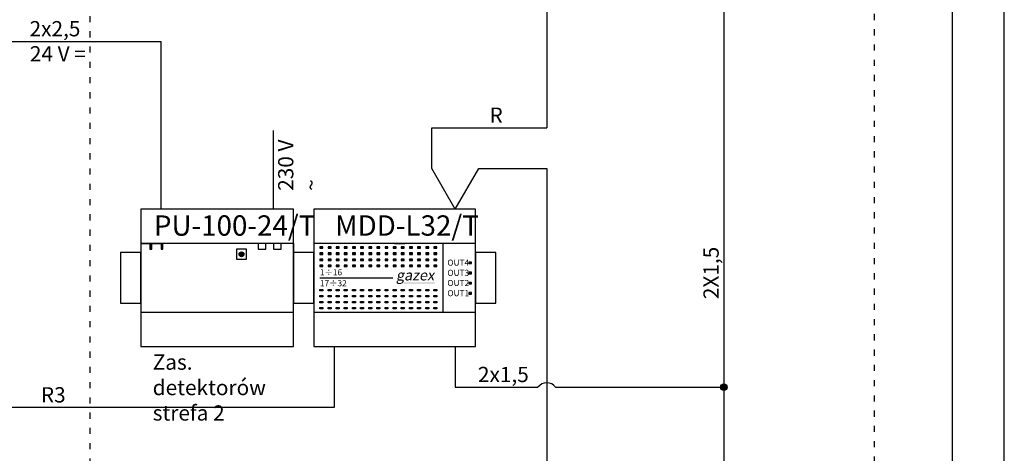
# Model space of a CAD drawing. Units: millimetres. Extents: x 7823 to 8055, y -98 to 221.
# Drawn here: x 7952 to 8049, y 67 to 110 of the extents above; entities that cross this region are included whole.
import ezdxf
from ezdxf.lldxf.tags import DXFTag

# ---------------------------------------------------------------- set-up
doc = ezdxf.new("R2010")
doc.units = ezdxf.units.MM
doc.linetypes.add('ACAD_ISO03W100', pattern=[30, 12, -18])
for name, color, linetype in [('gazex_opis', 4, 'Continuous'), ('gazex_urzadzenie', 3, 'Continuous'), ('przewody', 2, 'Continuous')]:
    doc.layers.add(name, color=color, linetype=linetype)
doc.styles.get("Standard").update_dxf_attribs({"font": 'arial.ttf'})
tags = doc.linetypes.add('03B14', pattern=[42, 16.8, 25.2]).pattern_tags.tags
tags[6:7] = [DXFTag(74, 4), DXFTag(75, 0), DXFTag(340, '0'), DXFTag(46, 1.0), DXFTag(50, 0.0), DXFTag(44, 0.0), DXFTag(45, 0.0)]
tags[4:5] = [DXFTag(74, 4), DXFTag(75, 0), DXFTag(340, '0'), DXFTag(46, 1.0), DXFTag(50, 0.0), DXFTag(44, 0.0), DXFTag(45, 0.0)]

# ---------------------------------------------------------------- blocks, each defined once
blk = doc.blocks.new('PU-100-24_T_V1')
at = {"layer": 'gazex_urzadzenie'}
h = blk.add_hatch(color=256, dxfattribs=at)
h.dxf.hatch_style = 1
h.paths.add_polyline_path([(1.09, 10.125), (0.9, 10.125), (0.9, 9.575), (1.09, 9.575)])
h = blk.add_hatch(color=256, dxfattribs=at)
h.dxf.hatch_style = 1
h.paths.add_polyline_path([(2.181, 10.125), (1.99, 10.125), (1.99, 9.575), (2.181, 9.575)])
h = blk.add_hatch(color=256, dxfattribs=at)
h.dxf.hatch_style = 1
h.paths.add_polyline_path([(9.661, 9.075, -1), (10.139, 9.075, -1)])
for p, q in [((1.09, 10.125), (1.99, 10.125)), ((2.086, 10.125), (2.086, 9.575)), ((15, 10.125), (12.65, 10.125)), ((15, 10.125), (13.8, 10.125)), ((15, 10.125), (15, 9.125))]:
    blk.add_line(p, q, dxfattribs=at)
for points in [[(0, 0), (15, 0), (15, 13.5), (0, 13.5)], [(0, 3.375), (15, 3.375), (15, 10.125), (0, 10.125)], [(0, 10.125), (0.9, 10.125), (0.9, 10.125), (0, 10.125)], [(0.9, 9.575), (1.09, 9.575), (1.09, 10.125), (0.9, 10.125)], [(1.99, 9.575), (2.181, 9.575), (2.181, 10.125), (1.99, 10.125)], [(11.55, 9.575), (12.3, 9.575), (12.3, 10.125), (11.55, 10.125)], [(13.05, 9.575), (13.8, 9.575), (13.8, 10.125), (13.05, 10.125)], [(9.4, 8.575), (10.4, 8.575), (10.4, 9.575), (9.4, 9.575)]]:
    blk.add_lwpolyline(points, close=True, dxfattribs=at)
blk.add_circle((9.9, 9.075), 0.239, dxfattribs=at)
at = {"layer": 'gazex_opis', "insert": (1.295, 12.9), "char_height": 2, "width": 13.73798, "attachment_point": 1}
blk.add_mtext('{\\fArial Narrow|b0|i0|c238|p34;PU-100-24/T}', dxfattribs=at)
blk = doc.blocks.new('MDD-L32_T_V1')
at = {"layer": 'gazex_opis'}
h = blk.add_hatch(color=256, dxfattribs=at)
h.dxf.hatch_style = 1
h.paths.add_polyline_path([(11.891, 6.308), (8.887, 6.308), (8.867, 6.19), (11.87, 6.19)])
at = {"layer": 'gazex_urzadzenie'}
h = blk.add_hatch(color=256, dxfattribs=at)
h.dxf.hatch_style = 1
h.paths.add_polyline_path([(0.897, 9.658), (0.897, 9.792), (0.603, 9.792), (0.603, 9.658)])
h = blk.add_hatch(color=256, dxfattribs=at)
h.dxf.hatch_style = 1
h.paths.add_polyline_path([(1.697, 9.658), (1.697, 9.792), (1.403, 9.792), (1.403, 9.658)])
h = blk.add_hatch(color=256, dxfattribs=at)
h.dxf.hatch_style = 1
h.paths.add_polyline_path([(2.497, 9.658), (2.497, 9.792), (2.203, 9.792), (2.203, 9.658)])
h = blk.add_hatch(color=256, dxfattribs=at)
h.dxf.hatch_style = 1
h.paths.add_polyline_path([(3.297, 9.658), (3.297, 9.792), (3.003, 9.792), (3.003, 9.658)])
h = blk.add_hatch(color=256, dxfattribs=at)
h.dxf.hatch_style = 1
h.paths.add_polyline_path([(4.097, 9.658), (4.097, 9.792), (3.803, 9.792), (3.803, 9.658)])
h = blk.add_hatch(color=256, dxfattribs=at)
h.dxf.hatch_style = 1
h.paths.add_polyline_path([(4.897, 9.658), (4.897, 9.792), (4.603, 9.792), (4.603, 9.658)])
h = blk.add_hatch(color=256, dxfattribs=at)
h.dxf.hatch_style = 1
h.paths.add_polyline_path([(5.697, 9.658), (5.697, 9.792), (5.403, 9.792), (5.403, 9.658)])
h = blk.add_hatch(color=256, dxfattribs=at)
h.dxf.hatch_style = 1
h.paths.add_polyline_path([(6.497, 9.658), (6.497, 9.792), (6.203, 9.792), (6.203, 9.658)])
h = blk.add_hatch(color=256, dxfattribs=at)
h.dxf.hatch_style = 1
h.paths.add_polyline_path([(7.297, 9.658), (7.297, 9.792), (7.003, 9.792), (7.003, 9.658)])
h = blk.add_hatch(color=256, dxfattribs=at)
h.dxf.hatch_style = 1
h.paths.add_polyline_path([(8.097, 9.658), (8.097, 9.792), (7.803, 9.792), (7.803, 9.658)])
h = blk.add_hatch(color=256, dxfattribs=at)
h.dxf.hatch_style = 1
h.paths.add_polyline_path([(8.897, 9.658), (8.897, 9.792), (8.603, 9.792), (8.603, 9.658)])
h = blk.add_hatch(color=256, dxfattribs=at)
h.dxf.hatch_style = 1
h.paths.add_polyline_path([(9.697, 9.658), (9.697, 9.792), (9.403, 9.792), (9.403, 9.658)])
h = blk.add_hatch(color=256, dxfattribs=at)
h.dxf.hatch_style = 1
h.paths.add_polyline_path([(10.497, 9.658), (10.497, 9.792), (10.203, 9.792), (10.203, 9.658)])
h = blk.add_hatch(color=256, dxfattribs=at)
h.dxf.hatch_style = 1
h.paths.add_polyline_path([(11.297, 9.658), (11.297, 9.792), (11.003, 9.792), (11.003, 9.658)])
h = blk.add_hatch(color=256, dxfattribs=at)
h.dxf.hatch_style = 1
h.paths.add_polyline_path([(12.097, 9.658), (12.097, 9.792), (11.803, 9.792), (11.803, 9.658)])
h = blk.add_hatch(color=256, dxfattribs=at)
h.dxf.hatch_style = 1
h.paths.add_polyline_path([(0.897, 9.065), (0.897, 9.198), (0.603, 9.198), (0.603, 9.065)])
h = blk.add_hatch(color=256, dxfattribs=at)
h.dxf.hatch_style = 1
h.paths.add_polyline_path([(1.697, 9.065), (1.697, 9.198), (1.403, 9.198), (1.403, 9.065)])
h = blk.add_hatch(color=256, dxfattribs=at)
h.dxf.hatch_style = 1
h.paths.add_polyline_path([(2.497, 9.065), (2.497, 9.198), (2.203, 9.198), (2.203, 9.065)])
h = blk.add_hatch(color=256, dxfattribs=at)
h.dxf.hatch_style = 1
h.paths.add_polyline_path([(3.297, 9.065), (3.297, 9.198), (3.003, 9.198), (3.003, 9.065)])
h = blk.add_hatch(color=256, dxfattribs=at)
h.dxf.hatch_style = 1
h.paths.add_polyline_path([(4.097, 9.065), (4.097, 9.198), (3.803, 9.198), (3.803, 9.065)])
h = blk.add_hatch(color=256, dxfattribs=at)
h.dxf.hatch_style = 1
h.paths.add_polyline_path([(4.897, 9.065), (4.897, 9.198), (4.603, 9.198), (4.603, 9.065)])
h = blk.add_hatch(color=256, dxfattribs=at)
h.dxf.hatch_style = 1
h.paths.add_polyline_path([(5.697, 9.065), (5.697, 9.198), (5.403, 9.198), (5.403, 9.065)])
h = blk.add_hatch(color=256, dxfattribs=at)
h.dxf.hatch_style = 1
h.paths.add_polyline_path([(6.497, 9.065), (6.497, 9.198), (6.203, 9.198), (6.203, 9.065)])
h = blk.add_hatch(color=256, dxfattribs=at)
h.dxf.hatch_style = 1
h.paths.add_polyline_path([(7.297, 9.065), (7.297, 9.198), (7.003, 9.198), (7.003, 9.065)])
h = blk.add_hatch(color=256, dxfattribs=at)
h.dxf.hatch_style = 1
h.paths.add_polyline_path([(8.097, 9.065), (8.097, 9.198), (7.803, 9.198), (7.803, 9.065)])
h = blk.add_hatch(color=256, dxfattribs=at)
h.dxf.hatch_style = 1
h.paths.add_polyline_path([(8.897, 9.065), (8.897, 9.198), (8.603, 9.198), (8.603, 9.065)])
h = blk.add_hatch(color=256, dxfattribs=at)
h.dxf.hatch_style = 1
h.paths.add_polyline_path([(9.697, 9.065), (9.697, 9.198), (9.403, 9.198), (9.403, 9.065)])
h = blk.add_hatch(color=256, dxfattribs=at)
h.dxf.hatch_style = 1
h.paths.add_polyline_path([(10.497, 9.065), (10.497, 9.198), (10.203, 9.198), (10.203, 9.065)])
h = blk.add_hatch(color=256, dxfattribs=at)
h.dxf.hatch_style = 1
h.paths.add_polyline_path([(11.297, 9.065), (11.297, 9.198), (11.003, 9.198), (11.003, 9.065)])
h = blk.add_hatch(color=256, dxfattribs=at)
h.dxf.hatch_style = 1
h.paths.add_polyline_path([(12.097, 9.065), (12.097, 9.198), (11.803, 9.198), (11.803, 9.065)])
h = blk.add_hatch(color=256, dxfattribs=at)
h.dxf.hatch_style = 1
h.paths.add_polyline_path([(0.897, 8.471), (0.897, 8.604), (0.603, 8.604), (0.603, 8.471)])
h = blk.add_hatch(color=256, dxfattribs=at)
h.dxf.hatch_style = 1
h.paths.add_polyline_path([(0.897, 7.877), (0.897, 8.01), (0.603, 8.01), (0.603, 7.877)])
h = blk.add_hatch(color=256, dxfattribs=at)
h.dxf.hatch_style = 1
h.paths.add_polyline_path([(1.697, 8.471), (1.697, 8.604), (1.403, 8.604), (1.403, 8.471)])
h = blk.add_hatch(color=256, dxfattribs=at)
h.dxf.hatch_style = 1
h.paths.add_polyline_path([(1.697, 7.877), (1.697, 8.01), (1.403, 8.01), (1.403, 7.877)])
h = blk.add_hatch(color=256, dxfattribs=at)
h.dxf.hatch_style = 1
h.paths.add_polyline_path([(2.497, 8.471), (2.497, 8.604), (2.203, 8.604), (2.203, 8.471)])
h = blk.add_hatch(color=256, dxfattribs=at)
h.dxf.hatch_style = 1
h.paths.add_polyline_path([(2.497, 7.877), (2.497, 8.01), (2.203, 8.01), (2.203, 7.877)])
h = blk.add_hatch(color=256, dxfattribs=at)
h.dxf.hatch_style = 1
h.paths.add_polyline_path([(3.297, 8.471), (3.297, 8.604), (3.003, 8.604), (3.003, 8.471)])
h = blk.add_hatch(color=256, dxfattribs=at)
h.dxf.hatch_style = 1
h.paths.add_polyline_path([(3.297, 7.877), (3.297, 8.01), (3.003, 8.01), (3.003, 7.877)])
h = blk.add_hatch(color=256, dxfattribs=at)
h.dxf.hatch_style = 1
h.paths.add_polyline_path([(4.097, 8.471), (4.097, 8.604), (3.803, 8.604), (3.803, 8.471)])
h = blk.add_hatch(color=256, dxfattribs=at)
h.dxf.hatch_style = 1
h.paths.add_polyline_path([(4.097, 7.877), (4.097, 8.01), (3.803, 8.01), (3.803, 7.877)])
h = blk.add_hatch(color=256, dxfattribs=at)
h.dxf.hatch_style = 1
h.paths.add_polyline_path([(4.897, 8.471), (4.897, 8.604), (4.603, 8.604), (4.603, 8.471)])
h = blk.add_hatch(color=256, dxfattribs=at)
h.dxf.hatch_style = 1
h.paths.add_polyline_path([(4.897, 7.877), (4.897, 8.01), (4.603, 8.01), (4.603, 7.877)])
h = blk.add_hatch(color=256, dxfattribs=at)
h.dxf.hatch_style = 1
h.paths.add_polyline_path([(5.697, 8.471), (5.697, 8.604), (5.403, 8.604), (5.403, 8.471)])
h = blk.add_hatch(color=256, dxfattribs=at)
h.dxf.hatch_style = 1
h.paths.add_polyline_path([(5.697, 7.877), (5.697, 8.01), (5.403, 8.01), (5.403, 7.877)])
h = blk.add_hatch(color=256, dxfattribs=at)
h.dxf.hatch_style = 1
h.paths.add_polyline_path([(6.497, 8.471), (6.497, 8.604), (6.203, 8.604), (6.203, 8.471)])
h = blk.add_hatch(color=256, dxfattribs=at)
h.dxf.hatch_style = 1
h.paths.add_polyline_path([(6.497, 7.877), (6.497, 8.01), (6.203, 8.01), (6.203, 7.877)])
h = blk.add_hatch(color=256, dxfattribs=at)
h.dxf.hatch_style = 1
h.paths.add_polyline_path([(7.297, 8.471), (7.297, 8.604), (7.003, 8.604), (7.003, 8.471)])
h = blk.add_hatch(color=256, dxfattribs=at)
h.dxf.hatch_style = 1
h.paths.add_polyline_path([(7.297, 7.877), (7.297, 8.01), (7.003, 8.01), (7.003, 7.877)])
h = blk.add_hatch(color=256, dxfattribs=at)
h.dxf.hatch_style = 1
h.paths.add_polyline_path([(8.097, 8.471), (8.097, 8.604), (7.803, 8.604), (7.803, 8.471)])
h = blk.add_hatch(color=256, dxfattribs=at)
h.dxf.hatch_style = 1
h.paths.add_polyline_path([(8.097, 7.877), (8.097, 8.01), (7.803, 8.01), (7.803, 7.877)])
h = blk.add_hatch(color=256, dxfattribs=at)
h.dxf.hatch_style = 1
h.paths.add_polyline_path([(8.897, 8.471), (8.897, 8.604), (8.603, 8.604), (8.603, 8.471)])
h = blk.add_hatch(color=256, dxfattribs=at)
h.dxf.hatch_style = 1
h.paths.add_polyline_path([(8.897, 7.877), (8.897, 8.01), (8.603, 8.01), (8.603, 7.877)])
h = blk.add_hatch(color=256, dxfattribs=at)
h.dxf.hatch_style = 1
h.paths.add_polyline_path([(9.697, 8.471), (9.697, 8.604), (9.403, 8.604), (9.403, 8.471)])
h = blk.add_hatch(color=256, dxfattribs=at)
h.dxf.hatch_style = 1
h.paths.add_polyline_path([(9.697, 7.877), (9.697, 8.01), (9.403, 8.01), (9.403, 7.877)])
h = blk.add_hatch(color=256, dxfattribs=at)
h.dxf.hatch_style = 1
h.paths.add_polyline_path([(10.497, 8.471), (10.497, 8.604), (10.203, 8.604), (10.203, 8.471)])
h = blk.add_hatch(color=256, dxfattribs=at)
h.dxf.hatch_style = 1
h.paths.add_polyline_path([(10.497, 7.877), (10.497, 8.01), (10.203, 8.01), (10.203, 7.877)])
h = blk.add_hatch(color=256, dxfattribs=at)
h.dxf.hatch_style = 1
h.paths.add_polyline_path([(11.297, 8.471), (11.297, 8.604), (11.003, 8.604), (11.003, 8.471)])
h = blk.add_hatch(color=256, dxfattribs=at)
h.dxf.hatch_style = 1
h.paths.add_polyline_path([(11.297, 7.877), (11.297, 8.01), (11.003, 8.01), (11.003, 7.877)])
h = blk.add_hatch(color=256, dxfattribs=at)
h.dxf.hatch_style = 1
h.paths.add_polyline_path([(12.097, 8.471), (12.097, 8.604), (11.803, 8.604), (11.803, 8.471)])
h = blk.add_hatch(color=256, dxfattribs=at)
h.dxf.hatch_style = 1
h.paths.add_polyline_path([(12.097, 7.877), (12.097, 8.01), (11.803, 8.01), (11.803, 7.877)])
h = blk.add_hatch(color=256, dxfattribs=at)
h.dxf.hatch_style = 1
h.paths.add_polyline_path([(15.519, 8.163), (15.519, 8.297), (15.225, 8.297), (15.225, 8.163)])
h = blk.add_hatch(color=256, dxfattribs=at)
h.dxf.hatch_style = 1
h.paths.add_polyline_path([(15.519, 7.163), (15.519, 7.297), (15.225, 7.297), (15.225, 7.163)])
h = blk.add_hatch(color=256, dxfattribs=at)
h.dxf.hatch_style = 1
h.paths.add_polyline_path([(15.519, 6.163), (15.519, 6.297), (15.225, 6.297), (15.225, 6.163)])
h = blk.add_hatch(color=256, dxfattribs=at)
h.dxf.hatch_style = 1
h.paths.add_polyline_path([(0.603, 5.623), (0.603, 5.49), (0.897, 5.49), (0.897, 5.623)])
h = blk.add_hatch(color=256, dxfattribs=at)
h.dxf.hatch_style = 1
h.paths.add_polyline_path([(0.603, 5.029), (0.603, 4.896), (0.897, 4.896), (0.897, 5.029)])
h = blk.add_hatch(color=256, dxfattribs=at)
h.dxf.hatch_style = 1
h.paths.add_polyline_path([(1.403, 5.623), (1.403, 5.49), (1.697, 5.49), (1.697, 5.623)])
h = blk.add_hatch(color=256, dxfattribs=at)
h.dxf.hatch_style = 1
h.paths.add_polyline_path([(1.403, 5.029), (1.403, 4.896), (1.697, 4.896), (1.697, 5.029)])
h = blk.add_hatch(color=256, dxfattribs=at)
h.dxf.hatch_style = 1
h.paths.add_polyline_path([(2.203, 5.623), (2.203, 5.49), (2.497, 5.49), (2.497, 5.623)])
h = blk.add_hatch(color=256, dxfattribs=at)
h.dxf.hatch_style = 1
h.paths.add_polyline_path([(2.203, 5.029), (2.203, 4.896), (2.497, 4.896), (2.497, 5.029)])
h = blk.add_hatch(color=256, dxfattribs=at)
h.dxf.hatch_style = 1
h.paths.add_polyline_path([(3.003, 5.623), (3.003, 5.49), (3.297, 5.49), (3.297, 5.623)])
h = blk.add_hatch(color=256, dxfattribs=at)
h.dxf.hatch_style = 1
h.paths.add_polyline_path([(3.003, 5.029), (3.003, 4.896), (3.297, 4.896), (3.297, 5.029)])
h = blk.add_hatch(color=256, dxfattribs=at)
h.dxf.hatch_style = 1
h.paths.add_polyline_path([(3.803, 5.623), (3.803, 5.49), (4.097, 5.49), (4.097, 5.623)])
h = blk.add_hatch(color=256, dxfattribs=at)
h.dxf.hatch_style = 1
h.paths.add_polyline_path([(3.803, 5.029), (3.803, 4.896), (4.097, 4.896), (4.097, 5.029)])
h = blk.add_hatch(color=256, dxfattribs=at)
h.dxf.hatch_style = 1
h.paths.add_polyline_path([(4.603, 5.623), (4.603, 5.49), (4.897, 5.49), (4.897, 5.623)])
h = blk.add_hatch(color=256, dxfattribs=at)
h.dxf.hatch_style = 1
h.paths.add_polyline_path([(4.603, 5.029), (4.603, 4.896), (4.897, 4.896), (4.897, 5.029)])
h = blk.add_hatch(color=256, dxfattribs=at)
h.dxf.hatch_style = 1
h.paths.add_polyline_path([(5.403, 5.623), (5.403, 5.49), (5.697, 5.49), (5.697, 5.623)])
h = blk.add_hatch(color=256, dxfattribs=at)
h.dxf.hatch_style = 1
h.paths.add_polyline_path([(5.403, 5.029), (5.403, 4.896), (5.697, 4.896), (5.697, 5.029)])
h = blk.add_hatch(color=256, dxfattribs=at)
h.dxf.hatch_style = 1
h.paths.add_polyline_path([(6.203, 5.623), (6.203, 5.49), (6.497, 5.49), (6.497, 5.623)])
h = blk.add_hatch(color=256, dxfattribs=at)
h.dxf.hatch_style = 1
h.paths.add_polyline_path([(6.203, 5.029), (6.203, 4.896), (6.497, 4.896), (6.497, 5.029)])
h = blk.add_hatch(color=256, dxfattribs=at)
h.dxf.hatch_style = 1
h.paths.add_polyline_path([(7.003, 5.623), (7.003, 5.49), (7.297, 5.49), (7.297, 5.623)])
h = blk.add_hatch(color=256, dxfattribs=at)
h.dxf.hatch_style = 1
h.paths.add_polyline_path([(7.003, 5.029), (7.003, 4.896), (7.297, 4.896), (7.297, 5.029)])
h = blk.add_hatch(color=256, dxfattribs=at)
h.dxf.hatch_style = 1
h.paths.add_polyline_path([(7.803, 5.623), (7.803, 5.49), (8.097, 5.49), (8.097, 5.623)])
h = blk.add_hatch(color=256, dxfattribs=at)
h.dxf.hatch_style = 1
h.paths.add_polyline_path([(7.803, 5.029), (7.803, 4.896), (8.097, 4.896), (8.097, 5.029)])
h = blk.add_hatch(color=256, dxfattribs=at)
h.dxf.hatch_style = 1
h.paths.add_polyline_path([(8.603, 5.623), (8.603, 5.49), (8.897, 5.49), (8.897, 5.623)])
h = blk.add_hatch(color=256, dxfattribs=at)
h.dxf.hatch_style = 1
h.paths.add_polyline_path([(8.603, 5.029), (8.603, 4.896), (8.897, 4.896), (8.897, 5.029)])
h = blk.add_hatch(color=256, dxfattribs=at)
h.dxf.hatch_style = 1
h.paths.add_polyline_path([(9.403, 5.623), (9.403, 5.49), (9.697, 5.49), (9.697, 5.623)])
h = blk.add_hatch(color=256, dxfattribs=at)
h.dxf.hatch_style = 1
h.paths.add_polyline_path([(9.403, 5.029), (9.403, 4.896), (9.697, 4.896), (9.697, 5.029)])
h = blk.add_hatch(color=256, dxfattribs=at)
h.dxf.hatch_style = 1
h.paths.add_polyline_path([(10.203, 5.623), (10.203, 5.49), (10.497, 5.49), (10.497, 5.623)])
h = blk.add_hatch(color=256, dxfattribs=at)
h.dxf.hatch_style = 1
h.paths.add_polyline_path([(10.203, 5.029), (10.203, 4.896), (10.497, 4.896), (10.497, 5.029)])
h = blk.add_hatch(color=256, dxfattribs=at)
h.dxf.hatch_style = 1
h.paths.add_polyline_path([(11.003, 5.623), (11.003, 5.49), (11.297, 5.49), (11.297, 5.623)])
h = blk.add_hatch(color=256, dxfattribs=at)
h.dxf.hatch_style = 1
h.paths.add_polyline_path([(11.003, 5.029), (11.003, 4.896), (11.297, 4.896), (11.297, 5.029)])
h = blk.add_hatch(color=256, dxfattribs=at)
h.dxf.hatch_style = 1
h.paths.add_polyline_path([(11.803, 5.623), (11.803, 5.49), (12.097, 5.49), (12.097, 5.623)])
h = blk.add_hatch(color=256, dxfattribs=at)
h.dxf.hatch_style = 1
h.paths.add_polyline_path([(11.803, 5.029), (11.803, 4.896), (12.097, 4.896), (12.097, 5.029)])
h = blk.add_hatch(color=256, dxfattribs=at)
h.dxf.hatch_style = 1
h.paths.add_polyline_path([(15.519, 5.163), (15.519, 5.297), (15.225, 5.297), (15.225, 5.163)])
h = blk.add_hatch(color=256, dxfattribs=at)
h.dxf.hatch_style = 1
h.paths.add_polyline_path([(0.603, 4.435), (0.603, 4.302), (0.897, 4.302), (0.897, 4.435)])
h = blk.add_hatch(color=256, dxfattribs=at)
h.dxf.hatch_style = 1
h.paths.add_polyline_path([(1.403, 4.435), (1.403, 4.302), (1.697, 4.302), (1.697, 4.435)])
h = blk.add_hatch(color=256, dxfattribs=at)
h.dxf.hatch_style = 1
h.paths.add_polyline_path([(2.203, 4.435), (2.203, 4.302), (2.497, 4.302), (2.497, 4.435)])
h = blk.add_hatch(color=256, dxfattribs=at)
h.dxf.hatch_style = 1
h.paths.add_polyline_path([(3.003, 4.435), (3.003, 4.302), (3.297, 4.302), (3.297, 4.435)])
h = blk.add_hatch(color=256, dxfattribs=at)
h.dxf.hatch_style = 1
h.paths.add_polyline_path([(3.803, 4.435), (3.803, 4.302), (4.097, 4.302), (4.097, 4.435)])
h = blk.add_hatch(color=256, dxfattribs=at)
h.dxf.hatch_style = 1
h.paths.add_polyline_path([(4.603, 4.435), (4.603, 4.302), (4.897, 4.302), (4.897, 4.435)])
h = blk.add_hatch(color=256, dxfattribs=at)
h.dxf.hatch_style = 1
h.paths.add_polyline_path([(5.403, 4.435), (5.403, 4.302), (5.697, 4.302), (5.697, 4.435)])
h = blk.add_hatch(color=256, dxfattribs=at)
h.dxf.hatch_style = 1
h.paths.add_polyline_path([(6.203, 4.435), (6.203, 4.302), (6.497, 4.302), (6.497, 4.435)])
h = blk.add_hatch(color=256, dxfattribs=at)
h.dxf.hatch_style = 1
h.paths.add_polyline_path([(7.003, 4.435), (7.003, 4.302), (7.297, 4.302), (7.297, 4.435)])
h = blk.add_hatch(color=256, dxfattribs=at)
h.dxf.hatch_style = 1
h.paths.add_polyline_path([(7.803, 4.435), (7.803, 4.302), (8.097, 4.302), (8.097, 4.435)])
h = blk.add_hatch(color=256, dxfattribs=at)
h.dxf.hatch_style = 1
h.paths.add_polyline_path([(8.603, 4.435), (8.603, 4.302), (8.897, 4.302), (8.897, 4.435)])
h = blk.add_hatch(color=256, dxfattribs=at)
h.dxf.hatch_style = 1
h.paths.add_polyline_path([(9.403, 4.435), (9.403, 4.302), (9.697, 4.302), (9.697, 4.435)])
h = blk.add_hatch(color=256, dxfattribs=at)
h.dxf.hatch_style = 1
h.paths.add_polyline_path([(10.203, 4.435), (10.203, 4.302), (10.497, 4.302), (10.497, 4.435)])
h = blk.add_hatch(color=256, dxfattribs=at)
h.dxf.hatch_style = 1
h.paths.add_polyline_path([(11.003, 4.435), (11.003, 4.302), (11.297, 4.302), (11.297, 4.435)])
h = blk.add_hatch(color=256, dxfattribs=at)
h.dxf.hatch_style = 1
h.paths.add_polyline_path([(11.803, 4.435), (11.803, 4.302), (12.097, 4.302), (12.097, 4.435)])
h = blk.add_hatch(color=256, dxfattribs=at)
h.dxf.hatch_style = 1
h.paths.add_polyline_path([(0.603, 3.842), (0.603, 3.708), (0.897, 3.708), (0.897, 3.842)])
h = blk.add_hatch(color=256, dxfattribs=at)
h.dxf.hatch_style = 1
h.paths.add_polyline_path([(1.403, 3.842), (1.403, 3.708), (1.697, 3.708), (1.697, 3.842)])
h = blk.add_hatch(color=256, dxfattribs=at)
h.dxf.hatch_style = 1
h.paths.add_polyline_path([(2.203, 3.842), (2.203, 3.708), (2.497, 3.708), (2.497, 3.842)])
h = blk.add_hatch(color=256, dxfattribs=at)
h.dxf.hatch_style = 1
h.paths.add_polyline_path([(3.003, 3.842), (3.003, 3.708), (3.297, 3.708), (3.297, 3.842)])
h = blk.add_hatch(color=256, dxfattribs=at)
h.dxf.hatch_style = 1
h.paths.add_polyline_path([(3.803, 3.842), (3.803, 3.708), (4.097, 3.708), (4.097, 3.842)])
h = blk.add_hatch(color=256, dxfattribs=at)
h.dxf.hatch_style = 1
h.paths.add_polyline_path([(4.603, 3.842), (4.603, 3.708), (4.897, 3.708), (4.897, 3.842)])
h = blk.add_hatch(color=256, dxfattribs=at)
h.dxf.hatch_style = 1
h.paths.add_polyline_path([(5.403, 3.842), (5.403, 3.708), (5.697, 3.708), (5.697, 3.842)])
h = blk.add_hatch(color=256, dxfattribs=at)
h.dxf.hatch_style = 1
h.paths.add_polyline_path([(6.203, 3.842), (6.203, 3.708), (6.497, 3.708), (6.497, 3.842)])
h = blk.add_hatch(color=256, dxfattribs=at)
h.dxf.hatch_style = 1
h.paths.add_polyline_path([(7.003, 3.842), (7.003, 3.708), (7.297, 3.708), (7.297, 3.842)])
h = blk.add_hatch(color=256, dxfattribs=at)
h.dxf.hatch_style = 1
h.paths.add_polyline_path([(7.803, 3.842), (7.803, 3.708), (8.097, 3.708), (8.097, 3.842)])
h = blk.add_hatch(color=256, dxfattribs=at)
h.dxf.hatch_style = 1
h.paths.add_polyline_path([(8.603, 3.842), (8.603, 3.708), (8.897, 3.708), (8.897, 3.842)])
h = blk.add_hatch(color=256, dxfattribs=at)
h.dxf.hatch_style = 1
h.paths.add_polyline_path([(9.403, 3.842), (9.403, 3.708), (9.697, 3.708), (9.697, 3.842)])
h = blk.add_hatch(color=256, dxfattribs=at)
h.dxf.hatch_style = 1
h.paths.add_polyline_path([(10.203, 3.842), (10.203, 3.708), (10.497, 3.708), (10.497, 3.842)])
h = blk.add_hatch(color=256, dxfattribs=at)
h.dxf.hatch_style = 1
h.paths.add_polyline_path([(11.003, 3.842), (11.003, 3.708), (11.297, 3.708), (11.297, 3.842)])
h = blk.add_hatch(color=256, dxfattribs=at)
h.dxf.hatch_style = 1
h.paths.add_polyline_path([(11.803, 3.842), (11.803, 3.708), (12.097, 3.708), (12.097, 3.842)])
for p, q in [((12.7, 10.125), (0, 10.125)), ((7.95, 10.125), (8.944, 10.125)), ((15.9, 3.375), (15.9, 8.82)), ((15.225, 8.163), (15.519, 8.297)), ((0.603, 6.75), (7.771, 6.75))]:
    blk.add_line(p, q, dxfattribs=at)
for points in [[(0, 0), (15.9, 0), (15.9, 13.5), (0, 13.5)], [(0, 3.375), (15.9, 3.375), (15.9, 10.125), (0, 10.125)], [(0.603, 9.658), (0.897, 9.658), (0.897, 9.792), (0.603, 9.792)], [(1.403, 9.658), (1.697, 9.658), (1.697, 9.792), (1.403, 9.792)], [(2.203, 9.658), (2.497, 9.658), (2.497, 9.792), (2.203, 9.792)], [(3.003, 9.658), (3.297, 9.658), (3.297, 9.792), (3.003, 9.792)], [(3.803, 9.658), (4.097, 9.658), (4.097, 9.792), (3.803, 9.792)], [(4.603, 9.658), (4.897, 9.658), (4.897, 9.792), (4.603, 9.792)], [(5.403, 9.658), (5.697, 9.658), (5.697, 9.792), (5.403, 9.792)], [(6.203, 9.658), (6.497, 9.658), (6.497, 9.792), (6.203, 9.792)], [(7.003, 9.658), (7.297, 9.658), (7.297, 9.792), (7.003, 9.792)], [(7.803, 9.658), (8.097, 9.658), (8.097, 9.792), (7.803, 9.792)], [(8.603, 9.658), (8.897, 9.658), (8.897, 9.792), (8.603, 9.792)], [(9.403, 9.658), (9.697, 9.658), (9.697, 9.792), (9.403, 9.792)], [(10.203, 9.658), (10.497, 9.658), (10.497, 9.792), (10.203, 9.792)], [(11.003, 9.658), (11.297, 9.658), (11.297, 9.792), (11.003, 9.792)], [(11.803, 9.658), (12.097, 9.658), (12.097, 9.792), (11.803, 9.792)], [(12.7, 3.375), (15.9, 3.375), (15.9, 10.125), (12.7, 10.125)], [(0.603, 9.065), (0.897, 9.065), (0.897, 9.198), (0.603, 9.198)], [(1.403, 9.065), (1.697, 9.065), (1.697, 9.198), (1.403, 9.198)], [(2.203, 9.065), (2.497, 9.065), (2.497, 9.198), (2.203, 9.198)], [(3.003, 9.065), (3.297, 9.065), (3.297, 9.198), (3.003, 9.198)], [(3.803, 9.065), (4.097, 9.065), (4.097, 9.198), (3.803, 9.198)], [(4.603, 9.065), (4.897, 9.065), (4.897, 9.198), (4.603, 9.198)], [(5.403, 9.065), (5.697, 9.065), (5.697, 9.198), (5.403, 9.198)], [(6.203, 9.065), (6.497, 9.065), (6.497, 9.198), (6.203, 9.198)], [(7.003, 9.065), (7.297, 9.065), (7.297, 9.198), (7.003, 9.198)], [(7.803, 9.065), (8.097, 9.065), (8.097, 9.198), (7.803, 9.198)], [(8.603, 9.065), (8.897, 9.065), (8.897, 9.198), (8.603, 9.198)], [(9.403, 9.065), (9.697, 9.065), (9.697, 9.198), (9.403, 9.198)], [(10.203, 9.065), (10.497, 9.065), (10.497, 9.198), (10.203, 9.198)], [(11.003, 9.065), (11.297, 9.065), (11.297, 9.198), (11.003, 9.198)], [(11.803, 9.065), (12.097, 9.065), (12.097, 9.198), (11.803, 9.198)], [(0.603, 8.471), (0.897, 8.471), (0.897, 8.604), (0.603, 8.604)], [(0.603, 7.877), (0.897, 7.877), (0.897, 8.01), (0.603, 8.01)], [(1.403, 8.471), (1.697, 8.471), (1.697, 8.604), (1.403, 8.604)], [(1.403, 7.877), (1.697, 7.877), (1.697, 8.01), (1.403, 8.01)], [(2.203, 8.471), (2.497, 8.471), (2.497, 8.604), (2.203, 8.604)], [(2.203, 7.877), (2.497, 7.877), (2.497, 8.01), (2.203, 8.01)], [(3.003, 8.471), (3.297, 8.471), (3.297, 8.604), (3.003, 8.604)], [(3.003, 7.877), (3.297, 7.877), (3.297, 8.01), (3.003, 8.01)], [(3.803, 8.471), (4.097, 8.471), (4.097, 8.604), (3.803, 8.604)], [(3.803, 7.877), (4.097, 7.877), (4.097, 8.01), (3.803, 8.01)], [(4.603, 8.471), (4.897, 8.471), (4.897, 8.604), (4.603, 8.604)], [(4.603, 7.877), (4.897, 7.877), (4.897, 8.01), (4.603, 8.01)], [(5.403, 8.471), (5.697, 8.471), (5.697, 8.604), (5.403, 8.604)], [(5.403, 7.877), (5.697, 7.877), (5.697, 8.01), (5.403, 8.01)], [(6.203, 8.471), (6.497, 8.471), (6.497, 8.604), (6.203, 8.604)], [(6.203, 7.877), (6.497, 7.877), (6.497, 8.01), (6.203, 8.01)], [(7.003, 8.471), (7.297, 8.471), (7.297, 8.604), (7.003, 8.604)], [(7.003, 7.877), (7.297, 7.877), (7.297, 8.01), (7.003, 8.01)], [(7.803, 8.471), (8.097, 8.471), (8.097, 8.604), (7.803, 8.604)], [(7.803, 7.877), (8.097, 7.877), (8.097, 8.01), (7.803, 8.01)], [(8.603, 8.471), (8.897, 8.471), (8.897, 8.604), (8.603, 8.604)], [(8.603, 7.877), (8.897, 7.877), (8.897, 8.01), (8.603, 8.01)], [(9.403, 8.471), (9.697, 8.471), (9.697, 8.604), (9.403, 8.604)], [(9.403, 7.877), (9.697, 7.877), (9.697, 8.01), (9.403, 8.01)], [(10.203, 8.471), (10.497, 8.471), (10.497, 8.604), (10.203, 8.604)], [(10.203, 7.877), (10.497, 7.877), (10.497, 8.01), (10.203, 8.01)], [(11.003, 8.471), (11.297, 8.471), (11.297, 8.604), (11.003, 8.604)], [(11.003, 7.877), (11.297, 7.877), (11.297, 8.01), (11.003, 8.01)], [(11.803, 8.471), (12.097, 8.471), (12.097, 8.604), (11.803, 8.604)], [(11.803, 7.877), (12.097, 7.877), (12.097, 8.01), (11.803, 8.01)], [(15.225, 8.163), (15.519, 8.163), (15.519, 8.297), (15.225, 8.297)], [(15.225, 7.163), (15.519, 7.163), (15.519, 7.297), (15.225, 7.297)], [(15.225, 6.163), (15.519, 6.163), (15.519, 6.297), (15.225, 6.297)], [(0.603, 5.623), (0.897, 5.623), (0.897, 5.49), (0.603, 5.49)], [(0.603, 5.029), (0.897, 5.029), (0.897, 4.896), (0.603, 4.896)], [(1.403, 5.623), (1.697, 5.623), (1.697, 5.49), (1.403, 5.49)], [(1.403, 5.029), (1.697, 5.029), (1.697, 4.896), (1.403, 4.896)], [(2.203, 5.623), (2.497, 5.623), (2.497, 5.49), (2.203, 5.49)], [(2.203, 5.029), (2.497, 5.029), (2.497, 4.896), (2.203, 4.896)], [(3.003, 5.623), (3.297, 5.623), (3.297, 5.49), (3.003, 5.49)], [(3.003, 5.029), (3.297, 5.029), (3.297, 4.896), (3.003, 4.896)], [(3.803, 5.623), (4.097, 5.623), (4.097, 5.49), (3.803, 5.49)], [(3.803, 5.029), (4.097, 5.029), (4.097, 4.896), (3.803, 4.896)], [(4.603, 5.623), (4.897, 5.623), (4.897, 5.49), (4.603, 5.49)], [(4.603, 5.029), (4.897, 5.029), (4.897, 4.896), (4.603, 4.896)], [(5.403, 5.623), (5.697, 5.623), (5.697, 5.49), (5.403, 5.49)], [(5.403, 5.029), (5.697, 5.029), (5.697, 4.896), (5.403, 4.896)], [(6.203, 5.623), (6.497, 5.623), (6.497, 5.49), (6.203, 5.49)], [(6.203, 5.029), (6.497, 5.029), (6.497, 4.896), (6.203, 4.896)], [(7.003, 5.623), (7.297, 5.623), (7.297, 5.49), (7.003, 5.49)], [(7.003, 5.029), (7.297, 5.029), (7.297, 4.896), (7.003, 4.896)], [(7.803, 5.623), (8.097, 5.623), (8.097, 5.49), (7.803, 5.49)], [(7.803, 5.029), (8.097, 5.029), (8.097, 4.896), (7.803, 4.896)], [(8.603, 5.623), (8.897, 5.623), (8.897, 5.49), (8.603, 5.49)], [(8.603, 5.029), (8.897, 5.029), (8.897, 4.896), (8.603, 4.896)], [(9.403, 5.623), (9.697, 5.623), (9.697, 5.49), (9.403, 5.49)], [(9.403, 5.029), (9.697, 5.029), (9.697, 4.896), (9.403, 4.896)], [(10.203, 5.623), (10.497, 5.623), (10.497, 5.49), (10.203, 5.49)], [(10.203, 5.029), (10.497, 5.029), (10.497, 4.896), (10.203, 4.896)], [(11.003, 5.623), (11.297, 5.623), (11.297, 5.49), (11.003, 5.49)], [(11.003, 5.029), (11.297, 5.029), (11.297, 4.896), (11.003, 4.896)], [(11.803, 5.623), (12.097, 5.623), (12.097, 5.49), (11.803, 5.49)], [(11.803, 5.029), (12.097, 5.029), (12.097, 4.896), (11.803, 4.896)], [(15.225, 5.163), (15.519, 5.163), (15.519, 5.297), (15.225, 5.297)], [(0.603, 4.435), (0.897, 4.435), (0.897, 4.302), (0.603, 4.302)], [(1.403, 4.435), (1.697, 4.435), (1.697, 4.302), (1.403, 4.302)], [(2.203, 4.435), (2.497, 4.435), (2.497, 4.302), (2.203, 4.302)], [(3.003, 4.435), (3.297, 4.435), (3.297, 4.302), (3.003, 4.302)], [(3.803, 4.435), (4.097, 4.435), (4.097, 4.302), (3.803, 4.302)], [(4.603, 4.435), (4.897, 4.435), (4.897, 4.302), (4.603, 4.302)], [(5.403, 4.435), (5.697, 4.435), (5.697, 4.302), (5.403, 4.302)], [(6.203, 4.435), (6.497, 4.435), (6.497, 4.302), (6.203, 4.302)], [(7.003, 4.435), (7.297, 4.435), (7.297, 4.302), (7.003, 4.302)], [(7.803, 4.435), (8.097, 4.435), (8.097, 4.302), (7.803, 4.302)], [(8.603, 4.435), (8.897, 4.435), (8.897, 4.302), (8.603, 4.302)], [(9.403, 4.435), (9.697, 4.435), (9.697, 4.302), (9.403, 4.302)], [(10.203, 4.435), (10.497, 4.435), (10.497, 4.302), (10.203, 4.302)], [(11.003, 4.435), (11.297, 4.435), (11.297, 4.302), (11.003, 4.302)], [(11.803, 4.435), (12.097, 4.435), (12.097, 4.302), (11.803, 4.302)], [(0.603, 3.842), (0.897, 3.842), (0.897, 3.708), (0.603, 3.708)], [(1.403, 3.842), (1.697, 3.842), (1.697, 3.708), (1.403, 3.708)], [(2.203, 3.842), (2.497, 3.842), (2.497, 3.708), (2.203, 3.708)], [(3.003, 3.842), (3.297, 3.842), (3.297, 3.708), (3.003, 3.708)], [(3.803, 3.842), (4.097, 3.842), (4.097, 3.708), (3.803, 3.708)], [(4.603, 3.842), (4.897, 3.842), (4.897, 3.708), (4.603, 3.708)], [(5.403, 3.842), (5.697, 3.842), (5.697, 3.708), (5.403, 3.708)], [(6.203, 3.842), (6.497, 3.842), (6.497, 3.708), (6.203, 3.708)], [(7.003, 3.842), (7.297, 3.842), (7.297, 3.708), (7.003, 3.708)], [(7.803, 3.842), (8.097, 3.842), (8.097, 3.708), (7.803, 3.708)], [(8.603, 3.842), (8.897, 3.842), (8.897, 3.708), (8.603, 3.708)], [(9.403, 3.842), (9.697, 3.842), (9.697, 3.708), (9.403, 3.708)], [(10.203, 3.842), (10.497, 3.842), (10.497, 3.708), (10.203, 3.708)], [(11.003, 3.842), (11.297, 3.842), (11.297, 3.708), (11.003, 3.708)], [(11.803, 3.842), (12.097, 3.842), (12.097, 3.708), (11.803, 3.708)]]:
    blk.add_lwpolyline(points, close=True, dxfattribs=at)
at = {"layer": 'gazex_opis', "attachment_point": 1}
for s, insert, char_height, width in [('{\\fArial Narrow|b0|i0|c238|p34;MDD-L32/T}', (2.098, 12.9), 2, 12.5772), ('\\pxsm1;{\\fArial Narrow|b0|i0|c0|p34;OUT4}', (13.132, 8.549), 0.6, 1.98428), ('\\pxsm1;1÷16', (0.608, 7.604), 0.6, 2.27337), ('{\\Q10;gazex}', (8.085, 7.539), 1.0395, 3.21909), ('\\pxsm1;{\\fArial Narrow|b0|i0|c0|p34;OUT\\fArial Narrow|b0|i0|c238|p34;3}', (13.132, 7.549), 0.6, 1.98428), ('\\pxsm1;17÷32', (0.608, 6.53), 0.6, 3.08004), ('\\pxsm1;{\\fArial Narrow|b0|i0|c0|p34;OUT\\fArial Narrow|b0|i0|c238|p34;2}', (13.132, 6.549), 0.6, 1.98428), ('\\pxsm1;{\\fArial Narrow|b0|i0|c0|p34;OUT\\fArial Narrow|b0|i0|c238|p34;1}', (13.132, 5.549), 0.6, 1.98428)]:
    blk.add_mtext(s, dxfattribs=dict(at, insert=insert, char_height=char_height, width=width))

msp = doc.modelspace()

# ---------------------------------------------------------------- hatches: boundary and pattern name
at = {"layer": 'gazex_urzadzenie'}
h = msp.add_hatch(color=5, dxfattribs=at)
h.paths.add_polyline_path([(8020.662, 73.857, -1), (8021.29, 73.857)])
h.paths.add_polyline_path([(8020.662, 73.857), (8020.976, 73.857), (8021.133, 73.585, -0.57735)])
h.paths.add_polyline_path([(8020.976, 73.857), (8021.29, 73.857, -0.267949), (8021.133, 73.585)])

# ---------------------------------------------------------------- linework, layer by layer
at = {"color": 7}
for points in [[(7822.977, 220.828), (7822.977, -98.183), (8048.54, -98.183), (8048.54, 220.828)], [(7828.059, 215.746), (7828.059, -93.101), (8043.458, -93.101), (8043.458, 215.746)]]:
    msp.add_lwpolyline(points, close=True, dxfattribs=at)
at = {"layer": 'gazex_urzadzenie', "color": 5}
for p, q in [((8020.976, 146.357), (8020.976, 35.857)), ((8003.576, 135.357), (8003.576, 99.357)), ((7965.676, 91.357), (7965.676, 107.857)), ((7992.267, 99.357), (8003.576, 99.357)), ((7992.267, 95.357), (7992.267, 99.357)), ((7994.576, 91.357), (7992.267, 95.357)), ((7994.576, 91.357), (7996.886, 95.357)), ((7996.886, 95.357), (8003.576, 95.357)), ((8003.576, 95.357), (8003.576, 39.857)), ((7994.576, 73.857), (8002.708, 73.857)), ((8004.444, 73.857), (8020.976, 73.857)), ((7982.676, 71.857), (7923.857, 71.857))]:
    msp.add_line(p, q, dxfattribs=at)
at = {"layer": 'gazex_urzadzenie', "color": 5, "linetype": '03B14'}
for p, q in [((7938.976, 107.857), (7965.676, 107.857)), ((7976.676, 99.107), (7976.676, 91.357)), ((7982.676, 77.857), (7982.676, 71.857)), ((7994.576, 77.857), (7994.576, 73.857))]:
    msp.add_line(p, q, dxfattribs=at)
at = {"layer": 'gazex_urzadzenie'}
for points in [[(7961.676, 82.107), (7963.676, 82.107), (7963.676, 87.107), (7961.676, 87.107)], [(7978.676, 82.107), (7980.676, 82.107), (7980.676, 87.107), (7978.676, 87.107)], [(7996.576, 82.107), (7998.576, 82.107), (7998.576, 87.107), (7996.576, 87.107)]]:
    msp.add_lwpolyline(points, close=True, dxfattribs=at)
at = {"layer": 'gazex_urzadzenie', "color": 5}
msp.add_circle((8020.976, 73.857), 0.314, dxfattribs=at)
msp.add_arc((8003.576, 73.206), 1.085, 36.8699, 143.1301, dxfattribs=at)
at = {"layer": 'przewody', "color": 6, "linetype": 'ACAD_ISO03W100', "ltscale": 0.05}
msp.add_lwpolyline([(7958.676, 6.457), (8035.776, 6.457), (8035.776, 183.857), (7958.676, 183.857)], close=True, dxfattribs=at)

# ---------------------------------------------------------------- block references
at = {"layer": 'gazex_urzadzenie', "color": 5}
for name, p in [('PU-100-24_T_V1', (7963.676, 77.857)), ('MDD-L32_T_V1', (7980.676, 77.857))]:
    msp.add_blockref(name, p, dxfattribs=at)

# ---------------------------------------------------------------- texts
at = {"layer": 'gazex_opis', "insert": (7952.78, 107.392), "char_height": 1.5, "width": 6.55008, "attachment_point": 1}
msp.add_mtext('\\pxa0.83333,sm1.15;{\\fArial Narrow|b0|i0|c238|p34;24 V =}', dxfattribs=at)
at = {"layer": 'gazex_opis', "insert": (7977.174, 93.169), "char_height": 1.5, "width": 6.55008, "attachment_point": 1, "rotation": 90}
msp.add_mtext('\\pxa0.83333,sm1.15;{\\fArial Narrow|b0|i0|c238|p34;230 V ~}', dxfattribs=at)
at = {"layer": 'przewody', "char_height": 1.5, "attachment_point": 1}
for s, insert, width in [('\\pxa0.83333,sm1.15,ql;{\\fArial Narrow|b0|i0|c238|p34;2x2,5}', (7952.749, 109.859), 7.91436), ('\\pxa0.83333,sm1.15,ql;{\\fArial Narrow|b0|i0|c238|p34;R}', (7997.95, 101.359), 7.91436), ('\\pxa0.833333,sm0.5,ql;{\\fArial Narrow|b0|i0|c238|p34;Zas. detektorów\\Pstrefa 2}', (7964.851, 77.076), 12.69825), ('\\pxa0.83333,sm1.15,ql;{\\fArial Narrow|b0|i0|c238|p34;2x1,5}', (7996.813, 75.859), 7.91436), ('\\pxa0.83333,sm1.15,ql;{\\fArial Narrow|b0|i0|c238|p34;R3}', (7953.859, 73.859), 7.91436)]:
    msp.add_mtext(s, dxfattribs=dict(at, insert=insert, width=width))
at = {"layer": 'przewody', "insert": (8018.974, 82.519), "char_height": 1.5, "width": 7.91436, "attachment_point": 1, "rotation": 90}
msp.add_mtext('\\pxa0.83333,sm1.15,ql;{\\fArial Narrow|b0|i0|c238|p34;2X1,5}', dxfattribs=at)

doc.saveas('drawing.dxf')
